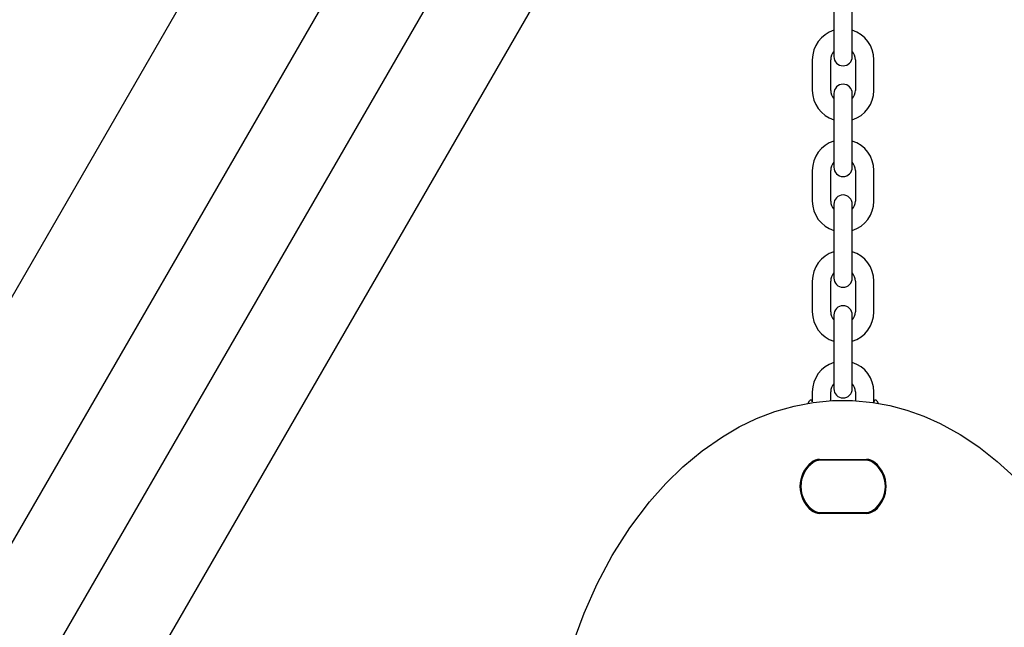
# Model space of a CAD drawing. Units: centimetres. Extents: x 6.03 to 13.71, y 5.01 to 14.4.
# Drawn here: x 10.95 to 11.27, y 11.69 to 11.89 of the extents above; entities that cross this region are included whole.
import ezdxf

# ---------------------------------------------------------------- set-up
doc = ezdxf.new("R2010")
doc.units = ezdxf.units.CM
doc.linetypes.add('HIDDEN', pattern=[0.1905, 0.127, -0.0635])
doc.styles.add('SLDTEXTSTYLE0', font='TXT', dxfattribs={"width": 0.75})
doc.dimstyles.new('SLDDIMSTYLE2', dxfattribs={"dimtxt": 0.15875, "dimasz": 0.08, "dimexe": 0, "dimexo": 0.0625, "dimgap": 0.0396875, "dimtad": 2, "dimdec": 0, "dimlfac": 100, "dimrnd": 1e-09, "dimzin": 12, "dimdsep": 46, "dimtxsty": 'SLDTEXTSTYLE0', "dimblk1": 'DOT', "dimblk2": 'DOT', "dimsah": 1, "dimcen": 0.09, "dimse1": 1, "dimse2": 1, "dimadec": 0, "dimazin": 3, "dimtfac": 1, "dimtdec": 0, "dimtofl": 0, "dimtmove": 0, "dimatfit": 3, "dimldrblk": 'DOT', "dimfxl": 1, "dimfrac": 2, "dimtolj": 1, "dimtzin": 12, "dimarcsym": 0})
doc.dimstyles.new('SLDDIMSTYLE3', dxfattribs={"dimtxt": 0.15875, "dimasz": 0.25, "dimexe": 0, "dimexo": 0.0625, "dimgap": 0.0396875, "dimtad": 2, "dimdec": 0, "dimlfac": 100, "dimrnd": 1e-09, "dimzin": 12, "dimdsep": 46, "dimtxsty": 'SLDTEXTSTYLE0', "dimsah": 1, "dimcen": 0, "dimadec": 0, "dimazin": 3, "dimtfac": 1, "dimtdec": 0, "dimtofl": 0, "dimtmove": 0, "dimatfit": 3, "dimfxl": 1, "dimfrac": 2, "dimtolj": 1, "dimtzin": 12, "dimarcsym": 0})

# ---------------------------------------------------------------- blocks, each defined once
blk = doc.blocks.new('_Dot')
at = {"color": 0, "linetype": 'ByBlock', "lineweight": -2}
blk.add_line((-0.5, 0), (-1, 0), dxfattribs=at)
at = {"color": 0, "linetype": 'ByBlock', "const_width": 0.5}
blk.add_lwpolyline([(-0.25, 0, 1), (0.25, 0, 1)], format="xyb", close=True, dxfattribs=at)
blk = doc.blocks.new('_D_4')
at = {"color": 7, "linetype": 'Continuous', "lineweight": 0}
blk.add_line((12.1287263637, 14.1878293385), (7.3069480648, 14.1878293385), dxfattribs=at)
at = {"color": 7, "linetype": 'Continuous', "lineweight": 18, "xscale": 0.08, "yscale": 0.08, "rotation": 180}
blk.add_blockref('_Dot', (7.3069480648, 14.1878293385), dxfattribs=at)
at = {"color": 7, "linetype": 'Continuous', "lineweight": 18, "xscale": 0.08, "yscale": 0.08}
blk.add_blockref('_Dot', (12.1287263637, 14.1878293385), dxfattribs=at)
at = {"color": 7, "linetype": 'Continuous', "lineweight": 18, "insert": (9.5418892971, 14.392468819), "char_height": 0.15875, "attachment_point": 1, "style": 'SLDTEXTSTYLE0'}
blk.add_mtext('482', dxfattribs=at)
blk = doc.blocks.new('_D_15')
at = {"color": 7, "linetype": 'Continuous', "lineweight": 0}
blk.add_line((10.9806843602, 12.8429672827), (10.6256514506, 11.2490285658), dxfattribs=at)
at = {"color": 7, "linetype": 'Continuous', "lineweight": 18}
blk.add_solid([(10.9806843602, 12.8429672827), (10.887288294, 12.6076437292), (10.9653746978, 12.5902508126)], dxfattribs=at)
at = {"color": 7, "linetype": 'Continuous', "lineweight": 18, "insert": (10.5645325576, 11.9090878692), "char_height": 0.15875, "attachment_point": 1, "rotation": 77.44295923659622, "style": 'SLDTEXTSTYLE0'}
blk.add_mtext('163', dxfattribs=at)

msp = doc.modelspace()

# ---------------------------------------------------------------- linework, layer by layer
at = {"color": 7, "linetype": 'Continuous', "lineweight": 25}
for p, q in [((10.8827108235, 11.6941025409), (11.1285829194, 12.1199655031)), ((10.7612963197, 11.4038064516), (11.1701514506, 12.1119643113)), ((11.1571360696, 12.0305210099), (10.7605006741, 11.3435283528)), ((10.7720668317, 11.3035615255), (11.1831168317, 12.0155210099)), ((11.2116016838, 11.8961039696), (11.2116016838, 11.8861039696)), ((11.2176016838, 11.8861039696), (11.2176016838, 11.8961039696)), ((11.2116016838, 11.8861039696), (11.2116016838, 11.8791039696)), ((11.2176016838, 11.8791039696), (11.2176016838, 11.8861039696)), ((11.2046016838, 11.8781039696), (11.2046016838, 11.8681039696)), ((11.2106016838, 11.8681039696), (11.2106016838, 11.8781039696)), ((11.2186016838, 11.8781039696), (11.2186016838, 11.8681039696)), ((11.2246016838, 11.8681039696), (11.2246016838, 11.8781039696)), ((11.2116016838, 11.8671039696), (11.2116016838, 11.8601039696)), ((11.2176016838, 11.8601039696), (11.2176016838, 11.8671039696)), ((11.2116016838, 11.8601039696), (11.2116016838, 11.8501039696)), ((11.2176016838, 11.8501039696), (11.2176016838, 11.8601039696)), ((11.2116016838, 11.8501039696), (11.2116016838, 11.8431039696)), ((11.2176016838, 11.8431039696), (11.2176016838, 11.8501039696)), ((11.2046016838, 11.8421039696), (11.2046016838, 11.8321039696)), ((11.2106016838, 11.8321039696), (11.2106016838, 11.8421039696)), ((11.2186016838, 11.8421039696), (11.2186016838, 11.8321039696)), ((11.2246016838, 11.8321039696), (11.2246016838, 11.8421039696)), ((11.2116016838, 11.8311039696), (11.2116016838, 11.8241039696)), ((11.2176016838, 11.8241039696), (11.2176016838, 11.8311039696)), ((11.2116016838, 11.8241039696), (11.2116016838, 11.8141039696)), ((11.2176016838, 11.8141039696), (11.2176016838, 11.8241039696)), ((11.2116016838, 11.8141039696), (11.2116016838, 11.8071039696)), ((11.2176016838, 11.8071039696), (11.2176016838, 11.8141039696)), ((11.2046016838, 11.8061039696), (11.2046016838, 11.7961039696)), ((11.2106016838, 11.7961039696), (11.2106016838, 11.8061039696)), ((11.2186016838, 11.8061039696), (11.2186016838, 11.7961039696)), ((11.2246016838, 11.7961039696), (11.2246016838, 11.8061039696)), ((11.2116016838, 11.7951039696), (11.2116016838, 11.7881039696)), ((11.2176016838, 11.7881039696), (11.2176016838, 11.7951039696)), ((11.2116016838, 11.7881039696), (11.2116016838, 11.7781039696)), ((11.2176016838, 11.7781039696), (11.2176016838, 11.7881039696)), ((11.2116016838, 11.7781039696), (11.2116016838, 11.7711039696)), ((11.2176016838, 11.7711039696), (11.2176016838, 11.7781039696)), ((11.2046016838, 11.7701039696), (11.2046016838, 11.7668862996)), ((11.2106016838, 11.767212839), (11.2106016838, 11.7701039696)), ((11.2186016838, 11.7701039696), (11.2186016838, 11.7671977874)), ((11.2246016838, 11.7668862996), (11.2246016838, 11.7701039696)), ((11.2032226386, 11.7663902508), (11.2036816838, 11.7671575928)), ((11.2246016838, 11.7666014139), (11.2246016838, 11.7668862996)), ((11.2255216838, 11.7671575928), (11.2259658374, 11.7664171314)), ((11.2069756104, 11.7481149874), (11.2222277571, 11.7481149874)), ((11.2222277571, 11.7478649874), (11.2069756104, 11.7478649874)), ((11.2220139614, 11.7478539696), (11.2071894061, 11.7478539696)), ((11.2069756104, 11.7308429518), (11.2222277571, 11.7308429518)), ((11.2071894061, 11.7308539696), (11.2220139614, 11.7308539696)), ((11.2222277571, 11.7305929518), (11.2069756104, 11.7305929518))]:
    msp.add_line(p, q, dxfattribs=at)
at = {"color": 7, "linetype": 'Continuous', "lineweight": 25, "flags": 128}
msp.add_lwpolyline([(11.1265559175, 11.6875941194), (11.1304287381, 11.69809447), (11.1346853032, 11.7076287411), (11.1395865081, 11.7168468924), (11.1452904131, 11.7258688211), (11.1517190746, 11.7343867171), (11.1569320998, 11.7402720619), (11.1625551225, 11.7457655336), (11.1687434597, 11.7509217623), (11.1753522569, 11.7555239891), (11.1807826737, 11.7586726696), (11.1864386888, 11.7613937885), (11.1924583773, 11.7636994359), (11.1986555092, 11.7654712206), (11.2048627242, 11.7666537805), (11.2111514642, 11.7672663956), (11.2176975852, 11.767282371), (11.2242153976, 11.7666725926), (11.2298154704, 11.765640699), (11.2353148899, 11.7641622444), (11.2408181217, 11.7622040253), (11.2461553832, 11.7598292182), (11.2526279083, 11.756280456), (11.2587699142, 11.7521838952), (11.2647194445, 11.747466715), (11.2702884153, 11.7423041134)], dxfattribs=at)
at = {"color": 7, "linetype": 'HIDDEN', "lineweight": 18}
msp.add_arc((10.6256514506, 11.2490285658), 1.632999999999998, 346.2306163486, 78.4630409672, dxfattribs=at)
msp.add_arc((10.6256514506, 11.2490285658), 1.632999999999998, 346.2306163486, 78.4630409672, dxfattribs=at)
at = {"color": 7, "linetype": 'Continuous', "lineweight": 25}
for centre, radius, start, end in [((11.2146016838, 11.8781039696), 0.0100000000000006, 107.4576031237, 180), ((11.2146016838, 11.8781039696), 0.0100000000000016, 360, 72.5423968763), ((11.2146016838, 11.8781039696), 0.0039999999999996, 138.5903778907, 180), ((11.2146016838, 11.8791039696), 0.0030000000000001, 180, 0), ((11.2146016838, 11.8781039696), 0.0040000000000013, 0, 41.4096221092), ((11.2146016838, 11.8671039696), 0.0030000000000019, 0, 180), ((11.2146016838, 11.8681039696), 0.01, 180, 252.5423968763), ((11.2146016838, 11.8681039696), 0.0040000000000013, 180, 221.4096221093), ((11.2146016838, 11.8681039696), 0.0039999999999999, 318.5903778907, 0), ((11.2146016838, 11.8681039696), 0.0100000000000006, 287.4576031237, 360), ((11.2146016838, 11.8421039696), 0.0099999999999998, 107.4576031237, 180), ((11.2146016838, 11.8421039696), 0.01, 360, 72.5423968763), ((11.2146016838, 11.8421039696), 0.0039999999999999, 138.5903778907, 180), ((11.2146016838, 11.8431039696), 0.0030000000000001, 180, 0), ((11.2146016838, 11.8421039696), 0.0039999999999999, 0, 41.4096221093), ((11.2146016838, 11.8311039696), 0.0030000000000001, 0, 180), ((11.2146016838, 11.8321039696), 0.0100000000000017, 180, 252.5423968763), ((11.2146016838, 11.8321039696), 0.0039999999999999, 180, 221.4096221093), ((11.2146016838, 11.8321039696), 0.0039999999999999, 318.5903778907, 0), ((11.2146016838, 11.8321039696), 0.0100000000000006, 287.4576031237, 360), ((11.2146016838, 11.8061039696), 0.0100000000000016, 107.4576031237, 180), ((11.2146016838, 11.8061039696), 0.0099999999999998, 360, 72.5423968763), ((11.2146016838, 11.8061039696), 0.0040000000000013, 138.5903778907, 180), ((11.2146016838, 11.8061039696), 0.0039999999999999, 360, 41.4096221093), ((11.2146016838, 11.8071039696), 0.0030000000000019, 180, 0), ((11.2146016838, 11.7951039696), 0.0030000000000001, 0, 180), ((11.2146016838, 11.7961039696), 0.01, 180, 252.5423968763), ((11.2146016838, 11.7961039696), 0.0040000000000013, 180, 221.4096221093), ((11.2146016838, 11.7961039696), 0.0039999999999996, 318.5903778907, 0), ((11.2146016838, 11.7961039696), 0.0099999999999984, 287.4576031237, 0), ((11.2146016838, 11.7701039696), 0.0099999999999989, 107.4576031237, 180), ((11.2146016838, 11.7701039696), 0.0100000000000016, 360, 72.5423968763), ((11.2146016838, 11.7701039696), 0.0039999999999996, 138.5903778907, 180), ((11.2146016838, 11.7701039696), 0.0040000000000013, 360, 41.4096221092), ((11.2146016838, 11.7711039696), 0.0030000000000019, 180, 360), ((11.2041016838, 11.7668862996), 0.0005000000000005, 0, 147.140119621), ((11.2251016838, 11.7668862996), 0.0005000000000006, 32.8598803789, 180), ((11.2106766837, 11.7393539696), 0.0100849999999996, 129.367231859, 230.6327681409), ((11.2106766837, 11.7393539696), 0.0098349999999994, 129.367231859, 230.632768141), ((11.2103516838, 11.7393539696), 0.0095000000000013, 125.0968012276, 234.9031987724), ((11.2069756104, 11.7438649874), 0.0042500000000008, 90, 129.367231859), ((11.2069756104, 11.7438649874), 0.0040000000000013, 90, 129.367231859), ((11.2071894061, 11.7438539696), 0.0040000000000008, 90, 125.0968012276), ((11.2220139614, 11.7438539696), 0.0039999999999996, 54.9031987724, 90), ((11.2222277571, 11.7438649874), 0.0042500000000008, 50.632768141, 90), ((11.2222277571, 11.7438649874), 0.0040000000000001, 50.632768141, 90), ((11.2188516838, 11.7393539696), 0.0094999999999999, 305.0968012276, 54.9031987724), ((11.2185266839, 11.7393539696), 0.0098350000000006, 309.367231859, 50.632768141), ((11.2185266839, 11.7393539696), 0.0100849999999998, 309.367231859, 50.632768141), ((11.2069756104, 11.7348429518), 0.0042499999999991, 230.6327681409, 270), ((11.2069756104, 11.7348429518), 0.0039999999999996, 230.6327681409, 270), ((11.2071894061, 11.7348539696), 0.0039999999999996, 234.9031987724, 270), ((11.2220139614, 11.7348539696), 0.0040000000000013, 270, 305.0968012276), ((11.2222277571, 11.7348429518), 0.0040000000000001, 270, 309.367231859), ((11.2222277571, 11.7348429518), 0.0042499999999994, 270, 309.367231859)]:
    msp.add_arc(centre, radius, start, end, dxfattribs=at)

# ---------------------------------------------------------------- dimensions: what is measured, and where the dimension line sits
at = {"color": 7, "linetype": 'Continuous', "lineweight": 18}
dim = msp.add_linear_dim(base=(7.3069480648, 14.1878293385), p1=(12.1287263637, 11.2369707635), p2=(7.3069480648, 10.1959256822), dimstyle='SLDDIMSTYLE2', dxfattribs=at)
dim.commit()
dim.dimension.update_dxf_attribs({"geometry": '_D_4', "text_midpoint": (9.7178372142, 14.1878293385), "dimtype": 160})
dim = msp.add_radius_dim(center=(10.6256514506, 11.2490285658), mpoint=(10.9806843602, 12.8429672827), dimstyle='SLDDIMSTYLE3', override={"dimpost": '<>'}, dxfattribs=at)
dim.commit()
dim.dimension.update_dxf_attribs({"geometry": '_D_15', "text_midpoint": (10.8031689054, 12.0459989242), "dimtype": 164})

doc.saveas('drawing.dxf')
